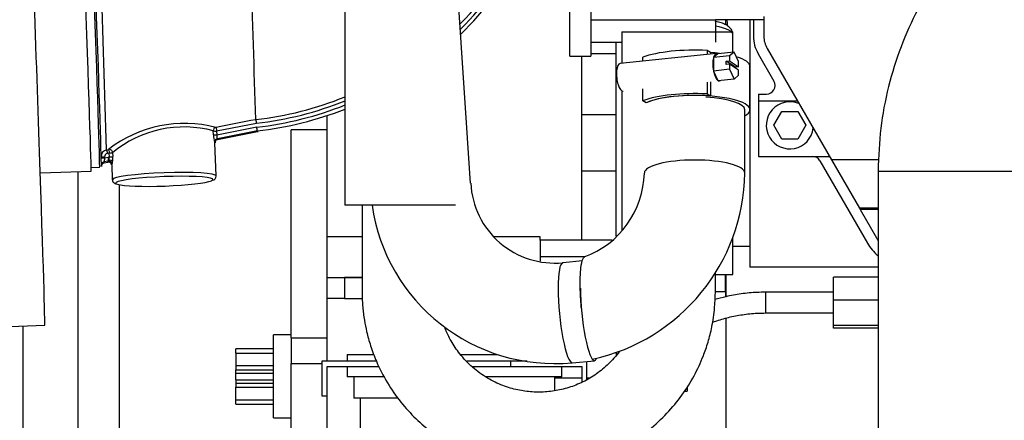
# Model space of a CAD drawing. Units: millimetres. Extents: x 0 to 289, y 0 to 202.
# Drawn here: x 52 to 66, y 82 to 88 of the extents above; entities that cross this region are included whole.
import ezdxf
from ezdxf.enums import TextEntityAlignment as Align

# ---------------------------------------------------------------- set-up
doc = ezdxf.new("R2010")
doc.units = ezdxf.units.MM
for name, color, linetype in [('00290648', 7, 'Continuous'), ('00291912', 7, 'Continuous'), ('00292352', 7, 'Continuous'), ('00292357', 7, 'Continuous'), ('00295479_MODIFIC', 7, 'Continuous'), ('00295747', 7, 'Continuous'), ('00295747_MODIFIC', 7, 'Continuous'), ('00296455', 7, 'Continuous'), ('00297002', 7, 'Continuous'), ('00297008', 7, 'Continuous'), ('19410015_TOBERA_', 7, 'Continuous'), ('19410032', 7, 'Continuous'), ('19411016_TUBO', 7, 'Continuous'), ('19411063', 7, 'Continuous'), ('19411071', 7, 'Continuous'), ('PIEZA1', 7, 'Continuous'), ('Predeterminado', 7, 'Continuous'), ('TUBO_LARGO', 7, 'Continuous')]:
    doc.layers.add(name, color=color, linetype=linetype)
doc.styles.add('SEACAD_Arial', font='arial.ttf')
doc.dimstyles.new('SOLE', dxfattribs={"dimtxt": 2.88, "dimasz": 2.304, "dimexe": 1.44, "dimexo": 1.44, "dimgap": 0.72, "dimtad": 1, "dimdec": 0, "dimlfac": 20, "dimdsep": 46, "dimtxsty": 'SEACAD_Arial', "dimblk1": '_SE_FILLED', "dimblk2": '_SE_FILLED', "dimsah": 1, "dimcen": 1.44, "dimadec": 0, "dimazin": 0, "dimtfac": 0.7, "dimtdec": 3, "dimtmove": 0, "dimatfit": 3, "dimfxl": 1, "dimarcsym": 0})

# ---------------------------------------------------------------- blocks, each defined once
blk = doc.blocks.new('SE8')
at = {"layer": '00290648', "color": 7, "linetype": 'Continuous'}
for p, q in [((60.202, 84.639), (60.202, 87.439)), ((61.777, 83.839), (61.777, 84.086)), ((61.627, 83.839), (61.777, 83.839)), ((61.777, 83.839), (61.777, 83.764))]:
    blk.add_line(p, q, dxfattribs=at)
at = {"layer": '00291912', "color": 7, "linetype": 'Continuous'}
for p, q in [((62.132, 87.764), (62.332, 87.764)), ((62.182, 87.764), (62.182, 87.523)), ((62.332, 87.808), (62.332, 87.523)), ((62.379, 87.348), (63.307, 85.741)), ((62.249, 87.273), (62.478, 86.876)), ((62.257, 86.689), (62.37, 86.689)), ((62.257, 86.689), (62.257, 86.589)), ((62.817, 86.589), (62.257, 86.589)), ((62.257, 86.589), (62.257, 85.789)), ((62.476, 86.239), (62.592, 86.439)), ((62.592, 86.439), (62.823, 86.439)), ((62.823, 86.439), (62.938, 86.239)), ((62.592, 86.039), (62.476, 86.239)), ((62.938, 86.239), (62.823, 86.039)), ((62.823, 86.039), (62.592, 86.039)), ((62.257, 85.789), (63.279, 85.789)), ((63.142, 85.726), (63.828, 84.539)), ((63.993, 85.741), (63.307, 85.741)), ((63.307, 85.741), (63.711, 85.041)), ((63.982, 85.041), (63.711, 85.041)), ((63.711, 85.041), (63.722, 85.021)), ((63.982, 85.021), (63.722, 85.021)), ((63.722, 85.021), (63.958, 84.614))]:
    blk.add_line(p, q, dxfattribs=at)
for centre, radius, start, end in [((62.682, 87.523), 0.5, 180, 210), ((62.682, 87.523), 0.35, 180, 210), ((62.37, 86.814), 0.125, 270, 30), ((62.707, 86.239), 0.34, 67.3346, 352.6654), ((63.034, 85.664), 0.125, 30, 90), ((64.434, 84.889), 0.55, 210, 214.4125), ((64.434, 84.889), 0.7, 210, 229.2277)]:
    blk.add_arc(centre, radius, start, end, dxfattribs=at)
at = {"layer": '00292352', "color": 7, "linetype": 'Continuous'}
for p, q in [((56.027, 86.172), (55.507, 86.172)), ((55.507, 83.17), (55.507, 86.172)), ((52.432, 81.352), (52.432, 85.571)), ((53.032, 81.298), (53.032, 85.381)), ((55.252, 82.014), (55.252, 83.214)), ((55.507, 83.214), (55.252, 83.214)), ((55.507, 83.17), (55.507, 82.801)), ((55.507, 83.17), (56.027, 83.17)), ((54.707, 82.951), (54.707, 83.013)), ((55.252, 83.013), (54.707, 83.013)), ((54.707, 82.951), (55.252, 82.951)), ((54.707, 82.951), (54.707, 82.771)), ((54.707, 82.771), (55.252, 82.771)), ((54.707, 82.771), (54.707, 82.71)), ((55.507, 81.839), (55.507, 82.801)), ((55.507, 82.801), (55.952, 82.801)), ((54.707, 82.71), (55.252, 82.71)), ((54.707, 82.662), (54.707, 82.71)), ((54.707, 82.662), (55.252, 82.662)), ((54.707, 82.565), (54.707, 82.662)), ((54.707, 82.565), (55.252, 82.565)), ((54.707, 82.565), (54.707, 82.517)), ((54.707, 82.517), (55.252, 82.517)), ((54.707, 82.517), (54.707, 82.456)), ((54.707, 82.456), (55.252, 82.456)), ((54.707, 82.277), (54.707, 82.456)), ((54.707, 82.277), (55.252, 82.277)), ((54.707, 82.214), (54.707, 82.277)), ((54.707, 82.214), (55.252, 82.214)), ((55.252, 82.014), (55.507, 82.014))]:
    blk.add_line(p, q, dxfattribs=at)
at = {"layer": '00292357', "color": 7, "linetype": 'Continuous'}
blk.add_line((51.632, 83.341), (51.632, 79.489), dxfattribs=at)
at = {"layer": '00295479_MODIFIC', "color": 7, "linetype": 'Continuous'}
for p, q in [((59.532, 87.239), (59.532, 91.639)), ((59.832, 91.639), (59.832, 87.239)), ((58.098, 85.401), (57.863, 88.969)), ((61.632, 87.756), (59.832, 87.756)), ((61.632, 87.764), (61.632, 87.756)), ((61.632, 87.764), (62.132, 87.764)), ((61.632, 87.756), (61.632, 87.439)), ((61.782, 87.688), (61.782, 87.764)), ((59.832, 87.439), (60.282, 87.439)), ((61.882, 87.295), (61.882, 87.55)), ((61.561, 87.289), (61.514, 87.319)), ((61.514, 87.319), (61.514, 87.263)), ((61.561, 87.289), (61.561, 87.268)), ((61.902, 87.297), (61.67, 87.273)), ((61.902, 87.297), (61.836, 87.242)), ((61.967, 87.158), (61.902, 87.297)), ((59.532, 87.239), (59.832, 87.239)), ((61.649, 87.277), (60.259, 87.131)), ((60.587, 87.165), (60.587, 87.222)), ((61.836, 87.242), (61.604, 87.218)), ((61.605, 87.219), (61.604, 87.218)), ((61.604, 87.218), (61.604, 87.213)), ((61.604, 87.213), (61.604, 87.026)), ((61.668, 87.272), (61.605, 87.219)), ((61.67, 87.273), (61.668, 87.272)), ((61.789, 87.164), (61.836, 87.168)), ((61.789, 87.115), (61.789, 87.164)), ((61.921, 87.08), (61.789, 87.164)), ((61.836, 87.242), (61.836, 87.168)), ((61.836, 87.168), (61.967, 87.084)), ((61.967, 87.084), (61.967, 87.158)), ((61.836, 87.047), (61.604, 87.022)), ((61.604, 87.026), (61.604, 87.022)), ((61.604, 87.022), (61.605, 87.019)), ((61.605, 87.019), (61.668, 86.886)), ((61.836, 87.12), (61.789, 87.115)), ((61.967, 87.036), (61.836, 87.12)), ((61.836, 87.12), (61.836, 87.047)), ((61.836, 87.047), (61.902, 86.907)), ((61.967, 87.084), (61.921, 87.08)), ((61.921, 87.08), (61.921, 87.066)), ((61.967, 86.963), (61.967, 87.036)), ((62.132, 86.463), (62.132, 87.091)), ((61.514, 86.86), (61.514, 86.691)), ((61.561, 86.865), (61.561, 86.662)), ((61.668, 86.886), (61.67, 86.883)), ((61.902, 86.907), (61.67, 86.883)), ((61.902, 86.907), (61.967, 86.963)), ((60.587, 86.594), (60.587, 86.763)), ((60.634, 86.564), (60.587, 86.594)), ((61.514, 86.691), (61.561, 86.662)), ((62.057, 85.55), (62.057, 86.463)), ((59.713, 84.28), (59.429, 84.253)), ((59.566, 82.809), (59.886, 82.84))]:
    blk.add_line(p, q, dxfattribs=at)
for centre, radius, start, end in [((61.232, 87.689), 0.575, 0, 7.4947), ((61.232, 87.689), 0.575, 359.1649, 0), ((59.284, 85.58), 1.323, 290.1269, 358.6794), ((59.272, 85.585), 2.785, 282.1848, 359.2834), ((59.313, 85.463), 1.214, 182.9333, 275.4748), ((59.313, 85.463), 2.664, 188.1288, 275.4401)]:
    blk.add_arc(centre, radius, start, end, dxfattribs=at)
for centre, major_axis, ratio, start_param, end_param in [((61.332, 87.55), (0.55, 0), 0.258819, 0.000088, 0.993865), ((61.332, 87.091), (0.9, 0), 0.258819, 1.367343, 2.545405), ((61.332, 87.091), (0.8, 0), 0.258819, 1.101268, 1.281242), ((61.67, 87.078), (0.021, -0.199), 0.363279, 2.87833, 3.88905), ((61.67, 87.078), (0.021, -0.199), 0.363279, 3.925527, 4.936248), ((61.332, 87.091), (0.8, 0), 0.258819, 0, 0.718211), ((60.28, 86.932), (-0.021, 0.199), 0.363279, 0, 3.141593), ((60.28, 86.932), (-0.021, 0.199), 0.363279, 6.263483, 6.283185), ((61.67, 87.078), (0.021, -0.199), 0.363279, 4.972725, 5.983446), ((61.67, 87.078), (-0.021, 0.199), 0.363279, 2.898485, 3.3847), ((61.332, 86.463), (-0.9, 0), 0.258819, 4.508935, 5.686997), ((61.332, 86.463), (-0.8, 0), 0.258819, 2.705124, 5.773098), ((61.332, 86.463), (-0.8, 0), 0.258819, 4.422835, 5.773098), ((61.332, 86.463), (-0.725, 0), 0.258819, 3.141593, 4.484919), ((61.332, 85.55), (0.725, 0), 0.258819, 0.00047, 3.139083), ((59.497, 83.531), (0.069, -0.722), 0.159859, 3.140895, 6.283153), ((59.817, 83.562), (0.069, -0.722), 0.159859, 4.232749, 6.283185), ((59.817, 83.562), (0.069, -0.722), 0.159859, 0, 0.275608)]:
    blk.add_ellipse(centre, major_axis=major_axis, ratio=ratio, start_param=start_param, end_param=end_param, dxfattribs=at)
for points, knots in [([(61.876, 87.587), (61.876, 87.59), (61.871, 87.61), (61.845, 87.647), (61.799, 87.683), (61.738, 87.712), (61.677, 87.729), (61.639, 87.738), (61.63, 87.74)], [0.0642463, 0.0642463, 0.0642463, 0.0642463, 0.0831024, 0.1933443, 0.3234596, 0.4857379, 0.6382078, 0.68833, 0.68833, 0.68833, 0.68833]), ([(59.699, 83.595), (59.696, 83.627), (59.693, 83.658), (59.688, 83.737), (59.685, 83.783), (59.682, 83.874), (59.681, 83.918), (59.681, 84.042), (59.684, 84.117), (59.697, 84.235), (59.707, 84.281), (59.725, 84.322), (59.732, 84.331), (59.74, 84.336), (59.741, 84.336), (59.742, 84.336)], [0.4167089, 0.4167089, 0.4167089, 0.4167089, 0.4375, 0.4375, 0.46875, 0.46875, 0.5, 0.5, 0.5625, 0.5625, 0.625, 0.625, 0.65625, 0.65625, 0.6606774, 0.6606774, 0.6606774, 0.6606774])]:
    blk.add_open_spline(points, degree=3, knots=knots, dxfattribs=at)
at = {"layer": '00295747', "color": 7, "linetype": 'Continuous'}
for p, q in [((59.702, 84.578), (59.702, 87.239)), ((60.202, 87.271), (59.832, 87.271)), ((56.027, 84.628), (56.027, 86.375)), ((60.202, 86.389), (59.702, 86.389)), ((60.202, 85.576), (59.702, 85.576)), ((56.532, 84.628), (56.027, 84.628)), ((56.027, 84.039), (56.027, 84.628)), ((59.102, 84.628), (58.435, 84.628)), ((59.102, 84.578), (59.102, 84.628)), ((59.702, 84.578), (59.102, 84.578)), ((59.102, 84.578), (59.102, 84.334)), ((60.142, 84.578), (59.702, 84.578)), ((60.142, 84.578), (59.702, 84.578)), ((59.102, 84.339), (59.102, 84.277)), ((59.742, 84.339), (59.102, 84.339)), ((56.027, 84.039), (56.277, 84.039)), ((56.027, 83.739), (56.027, 84.039)), ((56.027, 84.039), (56.532, 84.039)), ((56.027, 84.039), (56.027, 84.039)), ((56.532, 84.039), (56.277, 84.039)), ((56.277, 84.039), (56.277, 83.739)), ((56.327, 84.039), (56.531, 84.039)), ((56.027, 82.831), (56.027, 83.739)), ((56.277, 83.739), (56.027, 83.739)), ((56.277, 83.739), (56.534, 83.739)), ((60.202, 82.964), (60.202, 82.92)), ((59.702, 82.588), (59.315, 82.588)), ((59.821, 82.588), (59.777, 82.588)), ((61.227, 82.461), (61.227, 82.399)), ((56.027, 81.689), (56.027, 82.331)), ((61.184, 82.399), (61.227, 82.399))]:
    blk.add_line(p, q, dxfattribs=at)
at = {"layer": '00295747_MODIFIC', "color": 7, "linetype": 'Continuous'}
for p, q in [((56.739, 82.831), (55.952, 82.831)), ((55.952, 82.831), (55.952, 82.331)), ((56.027, 82.331), (56.027, 82.756)), ((56.027, 82.756), (56.777, 82.756)), ((58.677, 82.831), (58.046, 82.831)), ((58.117, 82.756), (58.677, 82.756)), ((58.913, 82.831), (58.677, 82.831)), ((58.677, 82.756), (58.677, 82.831)), ((58.677, 82.756), (59.702, 82.756)), ((59.702, 82.756), (59.702, 82.53)), ((59.777, 82.567), (59.777, 82.83)), ((55.952, 82.331), (56.027, 82.331))]:
    blk.add_line(p, q, dxfattribs=at)
at = {"layer": '00296455', "color": 7, "linetype": 'Continuous'}
for p, q in [((56.315, 82.931), (56.69, 82.931)), ((56.315, 82.931), (56.315, 82.831)), ((57.951, 82.931), (58.487, 82.931)), ((56.315, 82.756), (56.315, 82.606)), ((59.415, 82.606), (59.415, 82.756)), ((56.852, 82.606), (56.315, 82.606)), ((56.415, 82.606), (56.415, 82.301)), ((59.415, 82.606), (58.323, 82.606)), ((59.315, 82.409), (59.315, 82.606)), ((57.043, 82.301), (56.415, 82.301)), ((56.505, 82.301), (56.505, 81.426))]:
    blk.add_line(p, q, dxfattribs=at)
at = {"layer": '00297002', "color": 7, "linetype": 'Continuous'}
for p in [(62.132, 87.764), (63.982, 84.189)]:
    blk.add_line(p, (62.132, 84.189), dxfattribs=at)
at = {"layer": '00297008', "color": 7, "linetype": 'Continuous'}
for p, q in [((62.132, 84.489), (61.882, 84.489)), ((61.782, 84.086), (61.782, 83.764)), ((61.782, 83.453), (61.782, 81.039))]:
    blk.add_line(p, q, dxfattribs=at)
at = {"layer": '19410015_TOBERA_', "color": 7, "linetype": 'Continuous'}
for p, q in [((54.386, 86.101), (54.384, 86.158)), ((55.006, 86.267), (54.432, 86.156)), ((54.432, 86.156), (54.435, 86.099)), ((55.02, 86.157), (55.02, 86.142)), ((54.444, 86.045), (54.444, 86.03)), ((52.844, 85.885), (52.872, 85.891)), ((54.404, 85.987), (54.404, 85.994)), ((54.425, 85.508), (54.407, 85.987)), ((52.862, 85.721), (52.808, 85.71)), ((52.814, 85.781), (52.815, 85.767)), ((52.815, 85.767), (52.865, 85.777)), ((52.882, 85.838), (52.854, 85.832)), ((52.865, 85.777), (52.884, 85.781)), ((52.884, 85.781), (52.882, 85.838)), ((52.931, 85.843), (52.933, 85.787)), ((52.62, 85.628), (52.743, 85.633)), ((52.808, 85.695), (52.862, 85.707)), ((52.808, 85.695), (52.863, 85.707)), ((52.918, 85.666), (52.926, 85.453))]:
    blk.add_line(p, q, dxfattribs=at)
for centre, radius, start, end in [((-305.638, 75.327), 358.637, 1.68701, 2.49171), ((-239.927, 77.717), 295.049, 1.67097, 2.51015), ((54.443, 91.153), 4.918, 315.4602, 353.8528), ((54.445, 91.154), 4.975, 314.8569, 349.176), ((54.445, 91.149), 5.025, 314.3456, 346.6796), ((54.447, 91.154), 4.865, 276.4836, 292.2054), ((54.443, 91.153), 4.918, 276.5667, 292.0165), ((54.445, 91.154), 4.975, 276.5459, 291.735), ((54.445, 91.149), 5.025, 276.5679, 291.5066), ((69.422, 10.796), 76.889, 100.81331, 101.24883), ((56.543, 86.566), 1.566, 189.0003, 190.9803), ((53.972, 84.462), 1.804, 75.5445, 127.6161), ((53.958, 84.61), 1.605, 74.6086, 129.7995), ((69.506, 10.188), 77.392, 100.79433, 101.22989), ((69.464, 10.402), 77.12, 100.79496, 101.23064), ((69.464, 10.387), 77.12, 100.79496, 101.23064), ((53.908, 86.025), 1.12, 6.7757, 9.5704), ((54.698, 86.1), 0.312, 179.786, 199.7806), ((54.427, 85.997), 0.0188, 131.8303, 208.79), ((52.864, 85.788), 0.0994, 101.5127, 181.9274), ((52.864, 85.783), 0.0499, 101.7077, 182.0423), ((52.818, 85.759), 0.0576, 319.1278, 340.3411), ((52.726, 85.802), 0.159, 336.6907, 352.4212), ((52.439, 85.769), 0.494, 352.814, 2.0929), ((52.816, 85.663), 0.0468, 97.3949, 166.4248), ((52.816, 85.648), 0.0465, 98.1293, 166.6486), ((52.874, 85.665), 0.0422, 53.2393, 105.1818), ((52.885, 85.671), 0.0311, 350.0453, 52.6976), ((52.819, 85.714), 0.11, 338.3549, 356.2346), ((54.364, 85.503), 0.0589, 281.1166, 0.7348)]:
    blk.add_arc(centre, radius, start, end, dxfattribs=at)
for centre, major_axis, ratio, start_param, end_param in [((52.644, 88.381), (-0.099, 2.748), 0.003821, 3.141593, 6.283185), ((52.669, 88.382), (-0.098, 2.723), 0.003821, 3.289659, 6.280804), ((54.432, 86.161), (-0.0248, -0.0434), 0.967486, 3.876895, 5.274668), ((54.432, 86.161), (-0.05, -0.0018), 0.097164, 0.216694, 1.566957), ((54.432, 86.161), (-0.0097, 0.049), 0.019325, 0.170521, 1.666259), ((54.435, 86.104), (-0.05, -0.0018), 0.097164, 0.216694, 1.566957), ((54.454, 85.996), (0.0322, 0.0382), 0.992596, 0.902105, 2.313209), ((54.454, 85.982), (0.0388, -0.0315), 0.988932, 2.444022, 3.171468), ((52.854, 85.837), (-0.0102, 0.0489), 0.02021, 0.16251, 1.666076), ((52.882, 85.843), (-0.0346, 0.0361), 0.954998, 3.98448, 5.705868), ((52.882, 85.843), (0.0102, -0.0489), 0.020208, 3.304227, 4.807669), ((52.814, 85.786), (0.05, 0.0018), 0.097164, 3.384969, 4.70855), ((52.815, 85.772), (0.05, 0.0018), 0.097164, 3.369091, 4.70855), ((52.815, 85.762), (-0.0065, -0.0524), 0.011126, 4.620896, 6.191692), ((53.653, 85.878), (0.794, 0.167), 0.093759, 3.027734, 3.21551), ((52.872, 85.672), (-0.039, 0.0313), 0.988831, 3.851251, 5.590964), ((52.865, 85.773), (0.0102, -0.049), 0.020173, 0.822689, 1.666084), ((52.88, 85.706), (-0.0495, 0.007), 0.6549, 3.381802, 4.959127), ((52.882, 85.843), (-0.05, -0.0018), 0.097164, 1.566957, 2.91722), ((52.884, 85.786), (-0.05, -0.0018), 0.097164, 1.566957, 2.91722), ((52.765, 85.76), (-0.004, 0.101), 0.003767, 2.608892, 3.922031), ((52.669, 88.382), (0.098, -2.723), 0.003821, 0.103262, 0.148067), ((52.669, 88.382), (0.098, -2.723), 0.003821, 0.046571, 0.091375), ((52.872, 85.658), (-0.032, -0.0384), 0.992668, 3.257055, 4.04752), ((52.872, 85.658), (-0.032, -0.0384), 0.992668, 3.141807, 3.257055), ((53.663, 85.83), (0.744, 0.165), 0.09335, -3.25645, -3.158723), ((53.676, 85.48), (0.749, 0.027), 0.097164, 0, 3.137753), ((53.677, 85.43), (-0.7, -0.026), 0.097164, 3.265863, 6.162407), ((53.677, 85.43), (-0.7, -0.026), 0.097164, 0.262901, 2.905174), ((53.677, 85.43), (-0.7, -0.026), 0.097164, 2.905174, 3.265863), ((53.676, 85.48), (0.749, 0.027), 0.097164, 6.275602, 6.283185), ((53.677, 85.43), (-0.7, -0.026), 0.097164, 6.162407, 6.283185), ((53.677, 85.43), (-0.7, -0.026), 0.097164, 0, 0.262901)]:
    blk.add_ellipse(centre, major_axis=major_axis, ratio=ratio, start_param=start_param, end_param=end_param, dxfattribs=at)
for points, knots in [([(54.435, 86.099), (54.434, 86.092), (54.434, 86.085), (54.434, 86.073), (54.435, 86.067), (54.437, 86.057), (54.439, 86.053), (54.442, 86.047), (54.443, 86.045), (54.444, 86.045)], [0, 0, 0, 0, 0.25, 0.25, 0.5, 0.5, 0.75, 0.75, 1, 1, 1, 1]), ([(52.768, 85.658), (52.768, 85.656), (52.769, 85.65), (52.769, 85.648), (52.769, 85.647), (52.769, 85.647), (52.769, 85.648), (52.769, 85.65), (52.769, 85.653), (52.77, 85.657), (52.77, 85.659)], [0, 0, 0, 0, 0.187124, 0.514049, 0.65183, 0.733076, 0.776618, 0.813419, 0.867972, 1, 1, 1, 1]), ([(52.926, 85.455), (52.929, 85.442), (52.933, 85.421), (52.955, 85.403), (52.97, 85.395), (52.982, 85.392), (52.986, 85.391)], [0, 0, 0, 0, 0.269858, 0.515166, 0.850187, 1, 1, 1, 1])]:
    blk.add_open_spline(points, degree=3, knots=knots, dxfattribs=at)
blk.add_rational_spline([(52.768, 85.662), (52.77, 85.618), (52.768, 85.67)], [1, 0.79209081371, 1], degree=2, dxfattribs=at)
at = {"layer": '19410032', "color": 7, "linetype": 'Continuous'}
for p, q in [((51.887, 85.552), (52.62, 85.578)), ((51.451, 83.334), (51.95, 83.353))]:
    blk.add_line(p, q, dxfattribs=at)
for centre, major_axis, start_param, end_param in [((51.769, 88.349), (0.181, -4.997), 0, 3.141593), ((52.519, 88.376), (-0.101, 2.798), 3.141593, 6.283185)]:
    blk.add_ellipse(centre, major_axis=major_axis, ratio=0.003821, start_param=start_param, end_param=end_param, dxfattribs=at)
at = {"layer": '19411016_TUBO', "color": 7, "linetype": 'Continuous'}
for p, q in [((66.082, 85.573), (63.982, 85.573)), ((63.982, 85.573), (63.982, 76.542))]:
    blk.add_line(p, q, dxfattribs=at)
blk.add_open_spline([(71.182, 90.623), (70.842, 90.623), (70.411, 90.623), (69.887, 90.623), (69.608, 90.623), (69.325, 90.623), (69.013, 90.625), (68.669, 90.615), (68.297, 90.574), (67.881, 90.497), (67.426, 90.37), (66.938, 90.179), (66.465, 89.933), (66.011, 89.633), (65.586, 89.278), (65.194, 88.872), (64.845, 88.416), (64.545, 87.915), (64.301, 87.373), (64.121, 86.799), (64.004, 86.184), (63.989, 85.802), (63.982, 85.573)], degree=3, knots=[0.6826614, 0.6826614, 0.6826614, 0.6826614, 0.7147539, 0.7233872, 0.7321626, 0.74108, 0.7501396, 0.7616976, 0.7734913, 0.7854642, 0.8016108, 0.8180723, 0.8348486, 0.8519397, 0.8693456, 0.8870663, 0.9051017, 0.9234519, 0.942117, 0.9610967, 0.9803909, 1, 1, 1, 1], dxfattribs=at)
at = {"layer": '19411063', "color": 7, "linetype": 'Continuous'}
for p, q in [((56.282, 88.586), (56.282, 85.086)), ((60.282, 87.586), (61.882, 87.586)), ((60.282, 87.586), (60.282, 87.133)), ((61.882, 87.295), (61.882, 87.586)), ((60.282, 86.737), (60.282, 84.717)), ((57.882, 85.086), (56.282, 85.086)), ((61.882, 84.086), (61.882, 84.611)), ((61.621, 84.086), (61.882, 84.086))]:
    blk.add_line(p, q, dxfattribs=at)
at = {"layer": '19411071', "color": 7, "linetype": 'Continuous'}
for points, knots in [([(56.532, 85.086), (56.532, 85.06), (56.532, 84.886), (56.532, 84.591), (56.532, 84.229), (56.533, 83.957), (56.532, 83.76), (56.54, 83.626), (56.551, 83.519), (56.568, 83.402), (56.599, 83.246), (56.654, 83.047), (56.748, 82.795), (56.89, 82.519), (57.083, 82.242), (57.3, 82.003), (57.532, 81.804), (57.776, 81.64), (58.039, 81.503), (58.332, 81.392), (58.657, 81.314), (59.005, 81.279), (59.364, 81.293), (59.719, 81.358), (60.061, 81.472), (60.383, 81.633), (60.678, 81.836), (60.936, 82.074), (61.154, 82.336), (61.329, 82.616), (61.449, 82.875), (61.531, 83.113), (61.589, 83.344), (61.636, 83.663), (61.633, 83.926), (61.632, 84.093), (61.632, 84.109)], [0.1345424, 0.1345424, 0.1345424, 0.1345424, 0.1405432, 0.174712, 0.2025415, 0.2240315, 0.2374523, 0.2481499, 0.2548606, 0.2623606, 0.2752877, 0.2915597, 0.3100324, 0.337021, 0.362989, 0.387819, 0.4112519, 0.4332805, 0.4555713, 0.4795428, 0.5051947, 0.5324428, 0.5600829, 0.5877217, 0.6153593, 0.6429955, 0.6705941, 0.6975667, 0.7237066, 0.7490135, 0.7734874, 0.789346, 0.8069204, 0.8285008, 0.8636134, 0.8672108, 0.8672108, 0.8672108, 0.8672108]), ([(60.25, 82.976), (60.224, 82.941), (60.149, 82.848), (60.008, 82.713), (59.823, 82.583), (59.622, 82.484), (59.413, 82.419), (59.2, 82.386), (58.988, 82.384), (58.774, 82.414), (58.555, 82.478), (58.333, 82.586), (58.121, 82.74), (57.945, 82.925), (57.82, 83.112), (57.756, 83.245), (57.73, 83.312), (57.726, 83.324)], [0.3057202, 0.3057202, 0.3057202, 0.3057202, 0.3193735, 0.3431112, 0.3668475, 0.3902481, 0.4130546, 0.4353959, 0.4575251, 0.4795492, 0.5031278, 0.5288482, 0.556709, 0.5849482, 0.6085277, 0.62713, 0.6311761, 0.6311761, 0.6311761, 0.6311761])]:
    blk.add_open_spline(points, degree=3, knots=knots, dxfattribs=at)
at = {"layer": 'PIEZA1', "color": 7, "linetype": 'Continuous'}
for p, q in [((63.339, 83.716), (63.339, 84.046)), ((63.982, 84.046), (63.339, 84.046)), ((63.339, 83.349), (63.339, 83.716)), ((63.982, 83.716), (63.339, 83.716)), ((63.339, 83.311), (63.339, 83.349)), ((63.982, 83.349), (63.339, 83.349)), ((63.982, 83.311), (63.339, 83.311))]:
    blk.add_line(p, q, dxfattribs=at)
at = {"layer": 'TUBO_LARGO', "color": 7, "linetype": 'Continuous'}
for p, q in [((62.357, 83.829), (62.357, 83.529)), ((63.339, 83.829), (62.357, 83.829)), ((62.357, 83.529), (63.339, 83.529))]:
    blk.add_line(p, q, dxfattribs=at)
for points, knots in [([(62.357, 83.829), (62.312, 83.828), (62.202, 83.826), (62.004, 83.808), (61.801, 83.771), (61.676, 83.738), (61.623, 83.722)], [0, 0, 0, 0, 0.0416723, 0.1198295, 0.1980666, 0.2554665, 0.2554665, 0.2554665, 0.2554665]), ([(61.589, 83.394), (61.61, 83.401), (61.693, 83.431), (61.846, 83.474), (62.048, 83.511), (62.225, 83.527), (62.321, 83.528), (62.357, 83.529)], [0.6862822, 0.6862822, 0.6862822, 0.6862822, 0.7145386, 0.7968062, 0.8791007, 0.9614248, 1, 1, 1, 1])]:
    blk.add_open_spline(points, degree=3, knots=knots, dxfattribs=at)
blk = doc.blocks.new('DMBLK482')
at = {"layer": 'Predeterminado', "linetype": 'Continuous'}
for points in [[(35.181, 108.196), (35.949, 108.196), (35.565, 110.5)], [(35.181, 75.677), (35.565, 73.373), (35.949, 75.677)]]:
    blk.add_hatch(color=7, dxfattribs=at).paths.add_polyline_path(points)
at = {"layer": 'Predeterminado', "color": 7, "linetype": 'Continuous'}
for p, q in [((53.861, 110.5), (34.125, 110.5)), ((35.565, 73.373), (35.565, 110.5)), ((54.092, 73.373), (34.125, 73.373))]:
    blk.add_line(p, q, dxfattribs=at)
at = {"layer": 'Predeterminado', "color": 7, "linetype": 'Continuous', "style": 'SEACAD_Arial'}
blk.add_text('743', height=2.88, rotation=90, dxfattribs=at).set_placement((31.965, 88.556), align=Align.TOP_LEFT)
blk = doc.blocks.new('_SE_FILLED')
at = {"color": 0}
blk.add_line((0, 0), (-1, 0), dxfattribs=at)
blk.add_solid([(0, 0), (-1, -0.1665), (-1, 0.1665), (0, 0)], dxfattribs=at)
blk = doc.blocks.new('DMBLK486')
at = {"layer": 'Predeterminado', "linetype": 'Continuous'}
for points in [[(43.976, 118.02), (41.672, 117.636), (43.976, 117.252)], [(95.703, 118.02), (95.703, 117.252), (98.007, 117.636)]]:
    blk.add_hatch(color=7, dxfattribs=at).paths.add_polyline_path(points)
at = {"layer": 'Predeterminado', "color": 7, "linetype": 'Continuous'}
for p, q in [((41.672, 92.343), (41.672, 119.076)), ((98.007, 88.679), (98.007, 119.076)), ((98.007, 117.636), (41.672, 117.636))]:
    blk.add_line(p, q, dxfattribs=at)
at = {"layer": 'Predeterminado', "color": 7, "linetype": 'Continuous', "style": 'SEACAD_Arial'}
blk.add_text('1127', height=2.88, dxfattribs=at).set_placement((65.332, 121.236), align=Align.TOP_LEFT)
blk = doc.blocks.new('DMBLK487')
at = {"layer": 'Predeterminado', "linetype": 'Continuous'}
for points in [[(54.101, 64.706), (54.101, 65.474), (51.797, 65.09)], [(95.703, 64.706), (98.007, 65.09), (95.703, 65.474)]]:
    blk.add_hatch(color=7, dxfattribs=at).paths.add_polyline_path(points)
at = {"layer": 'Predeterminado', "color": 7, "linetype": 'Continuous'}
for p, q in [((98.007, 83.899), (98.007, 63.65)), ((51.797, 76.431), (51.797, 63.65)), ((98.007, 65.09), (51.797, 65.09))]:
    blk.add_line(p, q, dxfattribs=at)
at = {"layer": 'Predeterminado', "color": 7, "linetype": 'Continuous', "style": 'SEACAD_Arial'}
blk.add_text('924', height=2.88, dxfattribs=at).set_placement((71.521, 68.69), align=Align.TOP_LEFT)

msp = doc.modelspace()

# ---------------------------------------------------------------- block references
at = {"layer": 'Predeterminado'}
msp.add_blockref('SE8', (0, 0), dxfattribs=at)

# ---------------------------------------------------------------- dimensions: what is measured, and where the dimension line sits
at = {"layer": 'Predeterminado', "color": 7, "linetype": 'Continuous'}
for base, p2, picture, middle in [((41.67207, 117.63553), (41.67207, 90.90324), 'DMBLK486', (69.83965, 117.63553)), ((51.79722, 65.08964), (51.79722, 77.87116), 'DMBLK487', (74.90222, 65.08964))]:
    dim = msp.add_linear_dim(base=base, p1=(98.00722, 87.23861), p2=p2, text='\\A1;<>', dimstyle='SOLE', dxfattribs=at)
    dim.commit()
    dim.dimension.update_dxf_attribs({"geometry": picture, "text_midpoint": middle, "dimtype": 160})
dim = msp.add_linear_dim(base=(35.56538, 110.49961), p1=(55.53222, 73.37331), p2=(55.30051, 110.49961), angle=90, text='\\A1;<>', dimstyle='SOLE', dxfattribs=at)
dim.commit()
dim.dimension.update_dxf_attribs({"geometry": 'DMBLK482', "text_midpoint": (35.56538, 91.93646), "dimtype": 160})

doc.saveas('drawing.dxf')
